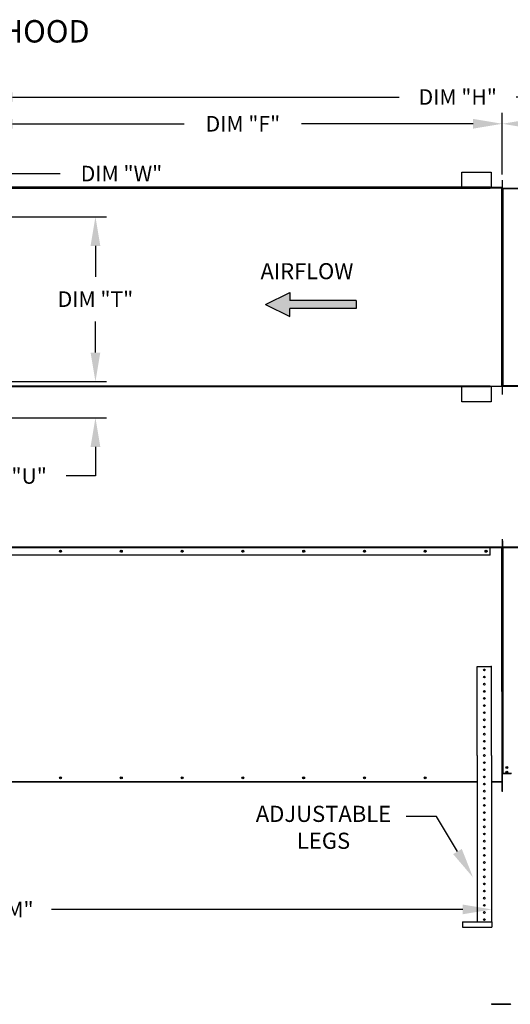
# Model space of a CAD drawing. Extents: x 8 to 648, y -10 to 201.
# Drawn here: x 170 to 221, y 100 to 201 of the extents above; entities that cross this region are included whole.
import ezdxf
from ezdxf.enums import TextEntityAlignment as Align

# ---------------------------------------------------------------- set-up
doc = ezdxf.new("R2010")
doc.units = 0
doc.header["$LTSCALE"] = 4
doc.header["$MEASUREMENT"] = 0
doc.layers.get('0').update_dxf_attribs({"linetype": 'CONTINUOUS'})
doc.layers.get('Defpoints').update_dxf_attribs({"linetype": 'CONTINUOUS'})
doc.styles.add('BOLD', font='ROMAND.SHX')
doc.styles.get("Standard").update_dxf_attribs({"font": 'TXT.shx', "height": 1.6})
doc.dimstyles.new('MOD', dxfattribs={"dimscale": 1.5, "dimtxt": 1.2, "dimasz": 2, "dimexe": 0.75, "dimexo": 0.5, "dimgap": 1, "dimtad": 0, "dimtih": 1, "dimtoh": 1, "dimzin": 0, "dimdsep": 46, "dimtxsty": 'Standard', "dimcen": 0.09, "dimadec": 0, "dimazin": 0, "dimtfac": 1, "dimtofl": 0, "dimtmove": 0, "dimatfit": 3, "dimfxl": 0, "dimtolj": 1, "dimtzin": 0, "dimarcsym": 0})

# ---------------------------------------------------------------- blocks, each defined once
blk = doc.blocks.new('*D0')
at = {"color": 0, "lineweight": -2}
for p, q in [((219.9, 185.19), (219.9, 191.52)), ((264.13, 184.47), (264.13, 191.52)), ((222.9, 190.4), (235.98, 190.4)), ((261.13, 190.4), (248.05, 190.4))]:
    blk.add_line(p, q, dxfattribs=at)
at = {"color": 0}
for points in [[(222.9, 190.9), (222.9, 189.9), (219.9, 190.4)], [(261.13, 190.9), (261.13, 189.9), (264.13, 190.4)]]:
    blk.add_solid(points, dxfattribs=at)
at = {"layer": 'Defpoints', "color": 0}
for p in [(264.13, 190.4), (219.9, 184.44), (264.13, 183.72)]:
    blk.add_point(p, dxfattribs=at)
at = {"color": 0, "insert": (242.02, 190.4), "char_height": 1.6, "attachment_point": 5}
blk.add_mtext('\\A1;DIM "G"', dxfattribs=at)
blk = doc.blocks.new('*D13')
at = {"color": 0, "lineweight": -2}
for p, q in [((166.48, 187.76), (166.48, 194.29)), ((264.13, 184.47), (264.13, 194.29)), ((169.48, 193.16), (209.27, 193.16)), ((261.13, 193.16), (221.34, 193.16))]:
    blk.add_line(p, q, dxfattribs=at)
at = {"color": 0}
for points in [[(169.48, 193.66), (169.48, 192.66), (166.48, 193.16)], [(261.13, 193.66), (261.13, 192.66), (264.13, 193.16)]]:
    blk.add_solid(points, dxfattribs=at)
at = {"layer": 'Defpoints', "color": 0}
for p in [(264.13, 193.16), (166.48, 187.01), (264.13, 183.72)]:
    blk.add_point(p, dxfattribs=at)
at = {"color": 0, "insert": (215.31, 193.16), "char_height": 1.6, "attachment_point": 5}
blk.add_mtext('\\A1;DIM "H"', dxfattribs=at)
blk = doc.blocks.new('*D5')
at = {"color": 0, "lineweight": -2}
for p, q in [((66.48, 118.88), (66.48, 108.32)), ((218.83, 108.37), (218.83, 110.57)), ((69.48, 109.45), (159.8, 109.45)), ((215.83, 109.45), (173.47, 109.45))]:
    blk.add_line(p, q, dxfattribs=at)
at = {"color": 0}
for points in [[(69.48, 109.95), (69.48, 108.95), (66.48, 109.45)], [(215.83, 109.95), (215.83, 108.95), (218.83, 109.45)]]:
    blk.add_solid(points, dxfattribs=at)
at = {"layer": 'Defpoints', "color": 0}
for p in [(66.48, 119.63), (218.83, 109.45), (218.83, 107.62)]:
    blk.add_point(p, dxfattribs=at)
at = {"color": 0, "insert": (166.63, 109.45), "char_height": 1.6, "attachment_point": 5}
blk.add_mtext('\\A1;DIM "MM"', dxfattribs=at)
blk = doc.blocks.new('*D1')
at = {"color": 0, "lineweight": -2}
for p, q in [((166.48, 187.76), (166.48, 191.52)), ((219.9, 185.19), (219.9, 191.52)), ((169.48, 190.4), (187.16, 190.4)), ((216.9, 190.4), (199.23, 190.4))]:
    blk.add_line(p, q, dxfattribs=at)
at = {"color": 0}
for points in [[(169.48, 190.9), (169.48, 189.9), (166.48, 190.4)], [(216.9, 190.9), (216.9, 189.9), (219.9, 190.4)]]:
    blk.add_solid(points, dxfattribs=at)
at = {"layer": 'Defpoints', "color": 0}
for p in [(219.9, 190.4), (166.48, 187.01), (219.9, 184.44)]:
    blk.add_point(p, dxfattribs=at)
at = {"color": 0, "insert": (193.19, 190.4), "char_height": 1.6, "attachment_point": 5}
blk.add_mtext('\\A1;DIM "F"', dxfattribs=at)
blk = doc.blocks.new('*D22')
at = {"color": 0, "lineweight": -2}
for p, q in [((155.64, 180.82), (179.14, 180.82)), ((178.01, 177.82), (178.01, 174.63)), ((178.01, 166.83), (178.01, 170.03)), ((157.46, 163.83), (179.14, 163.83))]:
    blk.add_line(p, q, dxfattribs=at)
at = {"color": 0}
for points in [[(177.51, 177.82), (178.51, 177.82), (178.01, 180.82)], [(177.51, 166.83), (178.51, 166.83), (178.01, 163.83)]]:
    blk.add_solid(points, dxfattribs=at)
at = {"layer": 'Defpoints', "color": 0}
for p in [(154.89, 180.82), (156.71, 163.83), (178.01, 163.83)]:
    blk.add_point(p, dxfattribs=at)
at = {"color": 0, "insert": (178.01, 172.33), "char_height": 1.6, "attachment_point": 5}
blk.add_mtext('\\A1;DIM "T"', dxfattribs=at)
blk = doc.blocks.new('*D23')
at = {"color": 0, "lineweight": -2}
for p, q in [((178.01, 166.83), (178.01, 169.83)), ((157.46, 163.83), (179.14, 163.83)), ((167.23, 160.11), (179.14, 160.11)), ((178.01, 157.11), (178.01, 154.11)), ((178.01, 154.11), (175.01, 154.11))]:
    blk.add_line(p, q, dxfattribs=at)
at = {"color": 0}
for points in [[(177.51, 166.83), (178.51, 166.83), (178.01, 163.83)], [(177.51, 157.11), (178.51, 157.11), (178.01, 160.11)]]:
    blk.add_solid(points, dxfattribs=at)
at = {"layer": 'Defpoints', "color": 0}
for p in [(156.71, 163.83), (166.48, 160.11), (178.01, 160.11)]:
    blk.add_point(p, dxfattribs=at)
at = {"color": 0, "insert": (168.98, 154.11), "char_height": 1.6, "attachment_point": 5}
blk.add_mtext('\\A1;DIM "U"', dxfattribs=at)
blk = doc.blocks.new('*D25')
at = {"color": 0, "lineweight": -2}
for p, q in [((156.71, 184.1), (156.71, 186.39)), ((166.48, 186.26), (166.48, 184.14)), ((159.71, 185.27), (163.48, 185.27)), ((166.48, 185.27), (174.39, 185.27))]:
    blk.add_line(p, q, dxfattribs=at)
at = {"color": 0}
for points in [[(159.71, 185.77), (159.71, 184.77), (156.71, 185.27)], [(163.48, 185.77), (163.48, 184.77), (166.48, 185.27)]]:
    blk.add_solid(points, dxfattribs=at)
at = {"layer": 'Defpoints', "color": 0}
for p in [(166.48, 187.01), (166.48, 185.27), (156.71, 183.35)]:
    blk.add_point(p, dxfattribs=at)
at = {"color": 0, "insert": (180.69, 185.27), "char_height": 1.6, "attachment_point": 5}
blk.add_mtext('\\A1;DIM "W"', dxfattribs=at)

msp = doc.modelspace()

# ---------------------------------------------------------------- hatches: boundary and pattern name
at = {"linetype": 'Continuous'}
msp.add_hatch(color=256, dxfattribs=at).paths.add_polyline_path([(198.021, 172.184), (198.021, 173.008), (195.519, 171.771), (198.021, 170.535), (198.021, 171.359), (204.849, 171.359), (204.849, 172.184)])

# ---------------------------------------------------------------- linework, layer by layer
for p, q in [((215.718, 185.42), (218.751, 185.42)), ((215.718, 183.867), (215.718, 185.42)), ((218.751, 185.42), (218.751, 183.867)), ((215.718, 161.755), (215.718, 163.308)), ((218.751, 163.308), (218.751, 161.755)), ((218.751, 161.755), (215.718, 161.755)), ((217.317, 134.479), (218.732, 134.479)), ((217.317, 125.308), (217.317, 134.479)), ((218.787, 134.479), (218.732, 134.479)), ((218.787, 125.308), (218.787, 134.479)), ((218.787, 134.479), (218.831, 134.479)), ((219.847, 131.9), (219.902, 131.9)), ((213.114, 119.033), (209.995, 119.033)), ((215.286, 115.413), (213.114, 119.033))]:
    msp.add_line(p, q)
at = {"color": 7, "linetype": 'Continuous'}
for p, q in [((218.637, 183.867), (167.747, 183.867)), ((218.637, 183.837), (167.747, 183.837)), ((216.576, 183.812), (167.747, 183.812)), ((218.637, 183.808), (167.747, 183.808)), ((167.747, 183.752), (218.637, 183.752)), ((216.576, 183.827), (218.636, 183.827)), ((216.576, 183.808), (216.576, 183.827)), ((218.636, 183.837), (218.636, 183.867)), ((218.636, 183.812), (218.636, 183.837)), ((218.636, 183.812), (218.636, 183.808)), ((218.636, 183.808), (218.636, 183.752)), ((218.636, 183.797), (218.651, 183.797)), ((218.651, 183.778), (218.636, 183.778)), ((218.636, 183.752), (218.636, 183.738)), ((218.651, 183.748), (218.636, 183.748)), ((218.651, 183.738), (218.636, 183.738)), ((218.651, 183.797), (218.651, 183.837)), ((219.847, 183.837), (218.651, 183.837)), ((218.651, 183.778), (218.651, 183.738)), ((219.847, 183.778), (218.651, 183.778)), ((219.872, 183.837), (219.847, 183.837)), ((219.847, 183.837), (219.847, 183.778)), ((219.847, 163.337), (219.847, 183.778)), ((219.847, 183.778), (219.872, 183.778)), ((219.872, 184.602), (219.872, 183.803)), ((219.872, 184.602), (219.902, 184.602)), ((219.872, 183.803), (219.902, 183.803)), ((219.872, 183.778), (219.872, 163.337)), ((219.872, 183.778), (219.902, 183.778)), ((219.902, 184.602), (219.902, 183.803)), ((219.932, 184.44), (219.902, 184.44)), ((219.902, 183.803), (219.905, 183.786)), ((219.932, 183.803), (219.902, 183.803)), ((219.902, 183.803), (219.902, 183.778)), ((219.902, 183.778), (262.2, 183.778)), ((219.902, 183.778), (219.902, 163.337)), ((219.902, 183.723), (262.2, 183.723)), ((219.957, 183.666), (219.902, 183.666)), ((219.906, 183.647), (219.902, 183.64)), ((219.932, 183.64), (219.902, 183.64)), ((219.905, 183.786), (219.907, 183.782)), ((219.918, 183.653), (219.906, 183.647)), ((219.936, 183.659), (219.918, 183.653)), ((219.937, 183.788), (219.922, 183.778)), ((219.932, 183.803), (219.932, 184.44)), ((219.932, 183.803), (219.937, 183.788)), ((219.934, 183.647), (219.932, 183.64)), ((219.932, 183.64), (219.932, 183.004)), ((219.939, 183.653), (219.934, 183.647)), ((219.957, 183.666), (219.936, 183.659)), ((219.947, 183.659), (219.939, 183.653)), ((219.957, 183.666), (219.947, 183.659)), ((219.972, 183.778), (219.957, 183.778)), ((219.957, 183.666), (219.957, 163.449)), ((219.932, 183.004), (219.902, 183.004)), ((219.932, 164.111), (219.932, 183.004)), ((218.637, 163.363), (167.747, 163.363)), ((218.636, 163.378), (218.651, 163.378)), ((218.636, 163.363), (218.636, 163.378)), ((218.636, 163.367), (218.651, 163.367)), ((218.636, 163.363), (218.636, 163.308)), ((218.651, 163.378), (218.651, 163.337)), ((219.932, 164.111), (219.902, 164.111)), ((219.902, 163.475), (219.906, 163.469)), ((219.932, 163.475), (219.902, 163.475)), ((219.902, 163.449), (219.957, 163.449)), ((262.2, 163.393), (219.902, 163.393)), ((219.906, 163.469), (219.918, 163.462)), ((219.918, 163.462), (219.936, 163.456)), ((219.932, 164.111), (219.932, 163.475)), ((219.932, 163.475), (219.934, 163.469)), ((219.934, 163.469), (219.939, 163.462)), ((219.936, 163.456), (219.957, 163.449)), ((219.939, 163.462), (219.947, 163.456)), ((219.947, 163.456), (219.957, 163.449)), ((218.637, 163.308), (167.747, 163.308)), ((218.636, 163.337), (218.651, 163.337)), ((219.847, 163.337), (218.651, 163.337)), ((219.872, 163.337), (219.847, 163.337)), ((219.872, 163.337), (219.902, 163.337)), ((219.872, 163.312), (219.872, 162.513)), ((219.872, 163.312), (219.902, 163.312)), ((219.872, 162.513), (219.902, 162.513)), ((262.2, 163.337), (219.902, 163.337)), ((219.905, 163.329), (219.902, 163.312)), ((219.902, 163.312), (219.902, 162.513)), ((219.932, 163.312), (219.902, 163.312)), ((219.932, 162.676), (219.902, 162.676)), ((219.909, 163.337), (219.905, 163.329)), ((219.937, 163.327), (219.922, 163.337)), ((219.937, 163.327), (219.932, 163.312)), ((219.932, 162.676), (219.932, 163.312)), ((219.957, 163.337), (219.972, 163.337)), ((219.872, 147.585), (219.872, 146.786)), ((219.872, 147.585), (219.902, 147.585)), ((219.902, 147.585), (219.902, 146.786)), ((219.932, 147.423), (219.902, 147.423)), ((219.932, 147.423), (219.932, 146.786)), ((218.636, 146.761), (167.747, 146.761)), ((218.636, 146.706), (167.747, 146.706)), ((218.636, 146.761), (218.636, 146.706)), ((218.636, 146.761), (218.651, 146.761)), ((218.636, 146.731), (219.847, 146.731)), ((218.636, 145.937), (218.636, 146.706)), ((218.651, 146.761), (218.651, 146.731)), ((219.847, 146.761), (218.651, 146.761)), ((219.847, 146.731), (218.651, 146.731)), ((219.847, 146.761), (219.847, 146.731)), ((219.847, 131.9), (219.847, 146.731)), ((219.847, 146.731), (219.872, 146.731)), ((219.872, 146.786), (219.902, 146.786)), ((219.872, 131.9), (219.872, 146.731)), ((219.872, 146.731), (219.902, 146.731)), ((219.902, 146.786), (219.906, 146.765)), ((219.932, 146.786), (219.902, 146.786)), ((261.792, 146.761), (219.902, 146.761)), ((219.902, 146.761), (219.902, 146.731)), ((219.909, 146.761), (219.902, 146.761)), ((219.902, 122.615), (219.902, 146.731)), ((261.694, 146.706), (219.902, 146.706)), ((219.972, 146.664), (219.902, 146.664)), ((219.905, 146.636), (219.902, 146.623)), ((219.932, 146.623), (219.902, 146.623)), ((219.913, 146.649), (219.905, 146.636)), ((219.937, 146.649), (219.913, 146.649)), ((219.932, 146.786), (219.934, 146.777)), ((219.937, 146.649), (219.932, 146.623)), ((219.932, 145.987), (219.932, 146.623)), ((219.934, 146.777), (219.939, 146.768)), ((219.957, 146.649), (219.937, 146.649)), ((219.939, 146.768), (219.947, 146.763)), ((219.947, 146.763), (219.957, 146.761)), ((219.957, 146.649), (219.957, 123.45)), ((219.957, 146.649), (219.972, 146.649)), ((219.972, 146.649), (219.972, 146.664)), ((218.636, 145.937), (167.747, 145.937)), ((219.932, 145.987), (219.902, 145.987)), ((219.932, 123.45), (219.932, 145.987)), ((217.971, 131.88), (218.132, 131.88)), ((217.317, 125.308), (217.317, 108.174)), ((218.787, 125.308), (218.787, 108.174)), ((219.932, 123.45), (219.902, 123.45)), ((219.932, 123.395), (219.902, 123.395)), ((219.932, 123.45), (219.957, 123.45)), ((219.932, 121.596), (219.932, 123.395)), ((220.852, 123.45), (219.957, 123.45)), ((219.957, 123.421), (219.957, 123.45)), ((219.957, 123.421), (219.958, 123.421)), ((219.958, 123.45), (219.958, 123.421)), ((220.809, 123.421), (219.958, 123.421)), ((166.537, 122.615), (217.317, 122.615)), ((167.747, 122.586), (217.317, 122.586)), ((218.787, 122.615), (219.902, 122.615)), ((218.787, 122.586), (219.902, 122.586)), ((219.902, 121.596), (219.902, 122.615)), ((219.932, 121.596), (219.902, 121.596)), ((215.799, 108.174), (218.831, 108.174)), ((215.799, 108.174), (215.799, 107.622)), ((215.799, 107.622), (218.831, 107.622)), ((218.831, 108.174), (218.831, 107.622)), ((218.775, 99.707), (218.775, 99.672)), ((218.775, 99.707), (220.712, 99.707)), ((218.775, 99.672), (220.712, 99.672)), ((220.712, 99.707), (220.712, 99.672))]:
    msp.add_line(p, q, dxfattribs=at)
at = {"color": 7}
for p, q in [((195.519, 171.771), (198.021, 173.008)), ((198.021, 173.008), (198.021, 172.184)), ((195.519, 171.771), (198.021, 170.535)), ((204.849, 172.184), (198.021, 172.184)), ((204.849, 172.184), (204.849, 171.359)), ((198.021, 170.535), (198.021, 171.359)), ((204.849, 171.359), (198.021, 171.359))]:
    msp.add_line(p, q, dxfattribs=at)
at = {"color": 7, "linetype": 'Continuous'}
for centre, radius in [((174.418, 146.349), 0.103), ((174.416, 146.349), 0.0536), ((180.676, 146.349), 0.103), ((180.674, 146.349), 0.0536), ((186.934, 146.349), 0.103), ((186.933, 146.349), 0.0536), ((193.193, 146.349), 0.103), ((193.191, 146.349), 0.0536), ((199.451, 146.349), 0.103), ((199.449, 146.349), 0.0536), ((205.709, 146.349), 0.103), ((205.707, 146.349), 0.0536), ((211.967, 146.349), 0.103), ((211.966, 146.349), 0.0536), ((218.226, 146.349), 0.103), ((218.224, 146.349), 0.0536), ((218.052, 134.129), 0.0919), ((218.052, 133.394), 0.0919), ((218.052, 132.659), 0.0919), ((218.052, 131.924), 0.0919), ((218.052, 131.189), 0.0919), ((218.052, 130.454), 0.0919), ((218.052, 129.719), 0.0919), ((218.052, 128.984), 0.0919), ((218.052, 128.248), 0.0919), ((218.052, 127.513), 0.0919), ((218.052, 126.778), 0.0919), ((218.052, 126.043), 0.0919), ((218.052, 125.308), 0.0919), ((218.052, 124.573), 0.0919), ((218.052, 124.573), 0.0919), ((218.052, 123.838), 0.0919), ((220.37, 124.075), 0.103), ((220.37, 124.075), 0.0536), ((174.416, 122.998), 0.103), ((174.418, 122.998), 0.0536), ((180.674, 122.998), 0.103), ((180.676, 122.998), 0.0536), ((186.933, 122.998), 0.103), ((186.934, 122.998), 0.0536), ((193.191, 122.998), 0.103), ((193.193, 122.998), 0.0536), ((199.449, 122.998), 0.103), ((199.451, 122.998), 0.0536), ((205.707, 122.998), 0.103), ((205.709, 122.998), 0.0536), ((211.966, 122.998), 0.103), ((211.967, 122.998), 0.0536), ((218.052, 123.103), 0.0919), ((220.37, 123.58), 0.103), ((220.37, 123.58), 0.0536), ((218.052, 122.368), 0.0919), ((218.052, 121.633), 0.0919), ((218.052, 120.898), 0.0919), ((218.052, 120.163), 0.0919), ((218.052, 119.428), 0.0919), ((218.052, 118.693), 0.0919), ((218.052, 117.957), 0.0919), ((218.052, 117.222), 0.0919), ((218.052, 116.487), 0.0919), ((218.052, 115.752), 0.0919), ((218.052, 115.017), 0.0919), ((218.052, 114.282), 0.0919), ((218.052, 113.547), 0.0919), ((218.052, 112.812), 0.0919), ((218.052, 112.077), 0.0919), ((218.052, 111.342), 0.0919), ((218.052, 110.607), 0.0919), ((218.052, 109.872), 0.0919), ((218.052, 109.137), 0.0919), ((218.052, 108.401), 0.0919)]:
    msp.add_circle(centre, radius, dxfattribs=at)
for centre, radius, start, end in [((219.847, 183.803), 0.0256, 270, 0), ((219.847, 183.803), 0.0552, 332.4394, 0), ((219.957, 183.803), 0.0256, 216.24835, 270), ((219.847, 163.312), 0.0256, 0, 90), ((219.847, 163.312), 0.0552, 0, 27.5606), ((219.957, 163.312), 0.0256, 90, 143.75165), ((174.418, 146.349), 0.0536, 90.88148, 270), ((180.676, 146.349), 0.0536, 90.88151, 270), ((186.934, 146.349), 0.0536, 90.8815, 270), ((193.193, 146.349), 0.0536, 90.8815, 270), ((199.451, 146.349), 0.0536, 90.8815, 270), ((205.709, 146.349), 0.0536, 90.88151, 270), ((211.967, 146.349), 0.0536, 90.88151, 270), ((218.226, 146.349), 0.0536, 90.88152, 270), ((219.847, 146.786), 0.0552, 270, 0), ((219.847, 146.786), 0.0256, 270, 0), ((219.957, 123.395), 0.0552, 90, 180), ((219.957, 123.395), 0.0256, 90, 180), ((220.712, 99.73), 0.0228, 270, 0), ((220.712, 99.73), 0.0581, 270, 0)]:
    msp.add_arc(centre, radius, start, end, dxfattribs=at)
msp.add_solid([(215.732, 115.681), (214.841, 115.146), (216.891, 112.74)])

# ---------------------------------------------------------------- texts
at = {"style": 'BOLD'}
msp.add_text('%% MODULAR OUTDOOR SIDE DISCHARGE DIRECT FIRED RECIRCULATING HEATER WITH TRUNKLINE INTAKE HOOD', height=2.31, dxfattribs=at).set_placement((8.313, 198.775))
at = {"color": 7, "linetype": 'Continuous'}
msp.add_text('AIRFLOW', height=1.6484, dxfattribs=at).set_placement((195.01, 174.389))
for s, p in [('ADJUSTABLE', (201.492, 118.464)), ('LEGS', (201.492, 115.692))]:
    msp.add_text(s, height=1.6632).set_placement(p, align=Align.CENTER)

# ---------------------------------------------------------------- dimensions: what is measured, and where the dimension line sits
for base, p1, p2, text, picture, middle in [((264.134, 193.164), (166.481, 187.009), (264.134, 183.723), 'DIM "H"', '*D13', (215.308, 193.164)), ((219.902, 190.396), (166.481, 187.009), (219.902, 184.44), 'DIM "F"', '*D1', (193.192, 190.396)), ((264.134, 190.396), (219.902, 184.44), (264.134, 183.723), 'DIM "G"', '*D0', (242.018, 190.396))]:
    dim = msp.add_linear_dim(base=base, p1=p1, p2=p2, text=text, dimstyle='MOD', override={"dimpost": '"'})
    dim.commit()
    dim.dimension.update_dxf_attribs({"geometry": picture, "text_midpoint": middle})
for base, p1, p2, text, picture, middle in [((166.481, 185.27), (156.711, 183.346), (166.481, 187.009), 'DIM "W"', '*D25', (180.688, 185.27)), ((218.831, 109.45), (66.481, 119.628), (218.831, 107.622), 'DIM "MM"', '*D5', (166.632, 109.45))]:
    dim = msp.add_linear_dim(base=base, p1=p1, p2=p2, text=text, dimstyle='MOD', override={"dimpost": '"'})
    dim.commit()
    dim.dimension.update_dxf_attribs({"geometry": picture, "text_midpoint": middle, "dimtype": 160})
for base, p1, p2, text, picture, middle in [((178.014, 163.827), (154.893, 180.824), (156.711, 163.827), 'DIM "T"', '*D22', (178.014, 172.325)), ((178.014, 160.106), (156.711, 163.827), (166.481, 160.106), 'DIM "U"', '*D23', (168.981, 154.106))]:
    dim = msp.add_linear_dim(base=base, p1=p1, p2=p2, angle=90, text=text, dimstyle='MOD', override={"dimpost": '"'})
    dim.commit()
    dim.dimension.update_dxf_attribs({"geometry": picture, "text_midpoint": middle})

doc.saveas('drawing.dxf')
